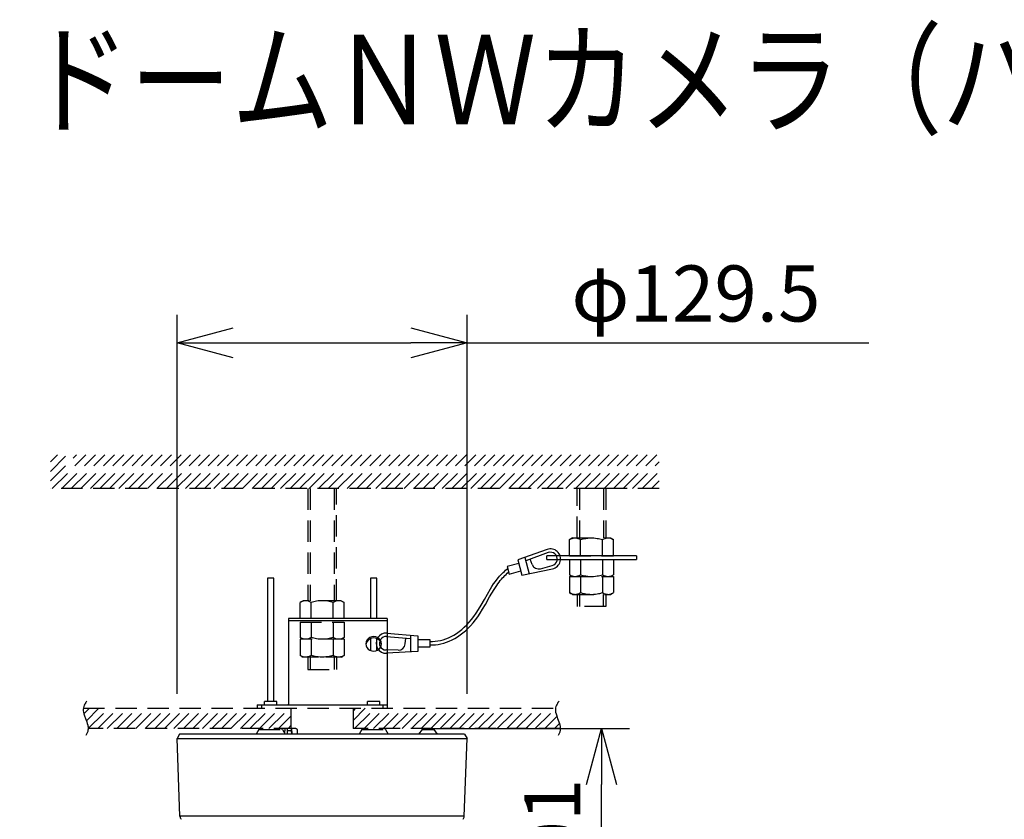
# Model space of a CAD drawing. Units: millimetres. Extents: x 2536 to 2673, y 1335 to 1449.
# Drawn here: x 2585 to 2629, y 1413 to 1449 of the extents above; entities that cross this region are included whole.
import ezdxf

# ---------------------------------------------------------------- set-up
doc = ezdxf.new("R2010")
doc.units = ezdxf.units.MM
doc.linetypes.add('HIDDEN2', pattern=[4.7625, 3.175, -1.5875])
for name, color, linetype in [('GAIKEI', 7, 'Continuous'), ('MOJI1', 2, 'Continuous'), ('SUNPO', 3, 'Continuous')]:
    doc.layers.add(name, color=color, linetype=linetype)
doc.styles.get("Standard").update_dxf_attribs({"font": 'monotxt.shx', "bigfont": 'bigfont.shx'})
doc.dimstyles.get("Standard").update_dxf_attribs({"dimscale": 0, "dimtxt": 2.5, "dimasz": 2.5, "dimexe": 1.25, "dimexo": 2, "dimtad": 1, "dimdec": 8, "dimtxsty": 'Standard', "dimblk": 'OPEN30', "dimcen": 2.5, "dimadec": 8, "dimazin": 2, "dimtfac": 1, "dimtdec": 8, "dimtmove": 0, "dimatfit": 3, "dimldrblk": 'OPEN30', "dimfxl": 1, "dimfrac": 2, "dimarcsym": 0})

# ---------------------------------------------------------------- blocks, each defined once
blk = doc.blocks.new('_Open30')
at = {"color": 0, "linetype": 'ByBlock', "lineweight": -2}
for p, q in [((-1, 0.268), (0, 0)), ((0, 0), (-1, -0.268)), ((0, 0), (-1, 0))]:
    blk.add_line(p, q, dxfattribs=at)
blk = doc.blocks.new('*D1')
at = {"layer": 'Defpoints', "color": 0, "ltscale": 0.3}
for p in [(2605.212, 1434.441), (2592.287, 1416.791), (2605.212, 1416.791)]:
    blk.add_point(p, dxfattribs=at)
at = {"layer": 'SUNPO', "color": 0, "lineweight": -2, "ltscale": 0.3}
for p, q in [((2592.287, 1418.791), (2592.287, 1435.691)), ((2605.212, 1418.791), (2605.212, 1435.691)), ((2594.787, 1434.441), (2602.712, 1434.441)), ((2605.212, 1434.441), (2623.129, 1434.441))]:
    blk.add_line(p, q, dxfattribs=at)
at = {"layer": 'SUNPO', "color": 0, "lineweight": -2, "ltscale": 0.3, "xscale": 2.5, "yscale": 2.5, "zscale": 2.5, "rotation": 180}
blk.add_blockref('_Open30', (2592.287, 1434.441), dxfattribs=at)
at = {"layer": 'SUNPO', "color": 0, "lineweight": -2, "ltscale": 0.3, "xscale": 2.5, "yscale": 2.5, "zscale": 2.5}
blk.add_blockref('_Open30', (2605.212, 1434.441), dxfattribs=at)
at = {"layer": 'SUNPO', "color": 0, "ltscale": 0.3, "insert": (2615.421, 1436.316), "char_height": 2.5, "attachment_point": 5}
blk.add_mtext('φ129.5', dxfattribs=at)
blk = doc.blocks.new('*D2')
at = {"layer": 'Defpoints', "color": 0, "ltscale": 0.3}
for p in [(2601.492, 1417.241), (2611.212, 1417.241), (2598.75, 1407.081)]:
    blk.add_point(p, dxfattribs=at)
at = {"layer": 'SUNPO', "color": 0, "lineweight": -2, "ltscale": 0.3}
for p, q in [((2603.492, 1417.241), (2612.462, 1417.241)), ((2611.212, 1409.581), (2611.212, 1414.741)), ((2600.75, 1407.081), (2612.462, 1407.081))]:
    blk.add_line(p, q, dxfattribs=at)
at = {"layer": 'SUNPO', "color": 0, "lineweight": -2, "ltscale": 0.3, "xscale": 2.5, "yscale": 2.5, "zscale": 2.5}
for p, rotation in [((2611.212, 1417.241), 90.0004769999985), ((2611.212, 1407.081), 270.0004769999985)]:
    blk.add_blockref('_Open30', p, dxfattribs=dict(at, rotation=rotation))
at = {"layer": 'SUNPO', "color": 0, "ltscale": 0.3, "insert": (2609.337, 1412.161), "char_height": 2.5, "attachment_point": 5, "rotation": 90.0005}
blk.add_mtext('101', dxfattribs=at)

msp = doc.modelspace()

# ---------------------------------------------------------------- linework, layer by layer
at = {"layer": 'GAIKEI', "color": 8, "linetype": 'HIDDEN2', "ltscale": 0.3}
for points in [[(2586.63096926, 1428.28271011), (2587.78949596, 1429.44123681)], [(2586.63096926, 1428.70697471), (2587.36523136, 1429.44123681)], [(2586.63096926, 1429.13123921), (2586.94096686, 1429.44123681)], [(2586.71376046, 1427.94123681), (2588.21376046, 1429.44123681)], [(2587.13802496, 1427.94123681), (2588.63802496, 1429.44123681)], [(2587.56228946, 1427.94123681), (2589.06228946, 1429.44123681)], [(2587.98655406, 1427.94123681), (2589.48655406, 1429.44123681)], [(2588.41081546, 1427.94123681), (2589.91081546, 1429.44123681)], [(2588.83508006, 1427.94123681), (2590.33508006, 1429.44123681)], [(2589.25934456, 1427.94123681), (2590.75934456, 1429.44123681)], [(2589.68360906, 1427.94123681), (2591.18360906, 1429.44123681)], [(2590.10787356, 1427.94123681), (2591.60787356, 1429.44123681)], [(2590.53213816, 1427.94123681), (2592.03213816, 1429.44123681)], [(2590.95640266, 1427.94123681), (2592.45640266, 1429.44123681)], [(2591.38066416, 1427.94123681), (2592.88066416, 1429.44123681)], [(2591.80492866, 1427.94123681), (2593.30493176, 1429.44123681)], [(2592.22919316, 1427.94123681), (2593.72919316, 1429.44123681)], [(2592.65345776, 1427.94123681), (2594.15345466, 1429.44123681)], [(2593.07772226, 1427.94123681), (2594.57772226, 1429.44123681)], [(2593.50198376, 1427.94123681), (2595.00198376, 1429.44123681)], [(2593.92625126, 1427.94123681), (2595.42625126, 1429.44123681)], [(2594.35051276, 1427.94123681), (2595.85051276, 1429.44123681)], [(2594.77478036, 1427.94123681), (2596.27478036, 1429.44123681)], [(2595.19904186, 1427.94123681), (2596.69904186, 1429.44123681)], [(2595.62330326, 1427.94123681), (2597.12330326, 1429.44123681)], [(2596.04757086, 1427.94123681), (2597.54757086, 1429.44123681)], [(2596.47183236, 1427.94123681), (2597.97183236, 1429.44123681)], [(2596.89609996, 1427.94123681), (2598.39609996, 1429.44123681)], [(2597.32036136, 1427.94123681), (2598.82036136, 1429.44123681)], [(2597.74462896, 1427.94123681), (2599.24462896, 1429.44123681)], [(2598.16889046, 1427.94123681), (2599.66889046, 1429.44123681)], [(2598.59315196, 1427.94123681), (2600.09315196, 1429.44123681)], [(2599.01741946, 1427.94123681), (2600.51741946, 1429.44123681)], [(2599.44168096, 1427.94123681), (2600.94168096, 1429.44123681)], [(2599.86594856, 1427.94123681), (2601.36594856, 1429.44123681)], [(2600.29021006, 1427.94123681), (2601.79021006, 1429.44123681)], [(2600.71447756, 1427.94123681), (2602.21447756, 1429.44123681)], [(2601.13873906, 1427.94123681), (2602.63873906, 1429.44123681)], [(2601.56300056, 1427.94123681), (2603.06300056, 1429.44123681)], [(2601.98726816, 1427.94123681), (2603.48726816, 1429.44123681)], [(2602.41152966, 1427.94123681), (2603.91152966, 1429.44123681)], [(2602.83579716, 1427.94123681), (2604.33579716, 1429.44123681)], [(2603.26005866, 1427.94123681), (2604.76005866, 1429.44123681)], [(2603.68432626, 1427.94123681), (2605.18432626, 1429.44123681)], [(2604.10858776, 1427.94123681), (2605.60858776, 1429.44123681)], [(2604.53284916, 1427.94123681), (2606.03284916, 1429.44123681)], [(2604.95711676, 1427.94123681), (2606.45711676, 1429.44123681)], [(2605.38137826, 1427.94123681), (2606.88137826, 1429.44123681)], [(2605.80564586, 1427.94123681), (2607.30564586, 1429.44123681)], [(2606.22990726, 1427.94123681), (2607.72990726, 1429.44123681)], [(2606.65417486, 1427.94123681), (2608.15417486, 1429.44123681)], [(2607.07843636, 1427.94123681), (2608.57843636, 1429.44123681)], [(2607.50269786, 1427.94123681), (2609.00269786, 1429.44123681)], [(2607.92696536, 1427.94123681), (2609.42696536, 1429.44123681)], [(2608.35122686, 1427.94123681), (2609.85122686, 1429.44123681)], [(2608.77549446, 1427.94123681), (2610.27549446, 1429.44123681)], [(2609.19975596, 1427.94123681), (2610.69975596, 1429.44123681)], [(2609.62402346, 1427.94123681), (2611.12402346, 1429.44123681)], [(2610.04828496, 1427.94123681), (2611.54828496, 1429.44123681)], [(2610.47254646, 1427.94123681), (2611.97254646, 1429.44123681)], [(2610.89681406, 1427.94123681), (2612.39681406, 1429.44123681)], [(2611.32107546, 1427.94123681), (2612.82107546, 1429.44123681)], [(2611.74533696, 1427.94123681), (2613.24533696, 1429.44123681)], [(2612.16960456, 1427.94123681), (2613.66960456, 1429.44123681)], [(2612.59387216, 1427.94123681), (2613.78355716, 1429.13092181)], [(2613.01813366, 1427.94123681), (2613.78355716, 1428.70666031)], [(2613.44239506, 1427.94123681), (2613.78355716, 1428.28239581)], [(2613.78355716, 1427.94123681), (2586.63096926, 1427.94123681)], [(2598.11207286, 1427.94123681), (2598.11207286, 1422.94123681)], [(2598.21207286, 1427.94123681), (2598.21207286, 1422.94123681)], [(2599.28707286, 1427.94123681), (2599.28707286, 1422.94123681)], [(2599.38707286, 1422.94123681), (2599.38707286, 1427.94123681)], [(2610.12989506, 1425.74303421), (2610.12989506, 1427.94303421)], [(2611.40489506, 1427.94303421), (2610.12989506, 1427.94303421)], [(2610.22989506, 1427.94303421), (2610.22989506, 1425.74303421)], [(2611.30489506, 1427.94303421), (2611.30489506, 1425.74303421)], [(2611.40489506, 1427.94303421), (2611.40489506, 1425.74303421)], [(2609.78590096, 1425.66711571), (2609.84483036, 1425.69788961), (2609.90343636, 1425.72131491), (2609.94622806, 1425.73330521), (2609.98880626, 1425.74058981), (2610.03127446, 1425.74303421)], [(2609.78590096, 1424.94303421), (2609.78590096, 1425.66711571)], [(2609.91739506, 1425.74303421), (2609.78595586, 1425.66714621)], [(2609.91739506, 1425.74303421), (2611.61739506, 1425.74303421)], [(2610.03127446, 1425.74303421), (2610.07373666, 1425.74058981), (2610.11632086, 1425.73330521), (2610.15911266, 1425.72131491), (2610.21771856, 1425.69788961), (2610.27664806, 1425.66711571)], [(2610.27664806, 1425.66711571), (2610.39451296, 1425.69788961), (2610.45321666, 1425.71058491), (2610.51172496, 1425.72131491), (2610.59729626, 1425.73330521), (2610.68246466, 1425.74058981), (2610.76739506, 1425.74303421)], [(2610.27664806, 1424.94303421), (2610.27664806, 1425.66711571)], [(2610.76739506, 1425.74303421), (2610.85232546, 1425.74058981), (2610.93749396, 1425.73330521), (2611.02306526, 1425.72131491), (2611.08157356, 1425.71058491), (2611.14027716, 1425.69788961), (2611.25814216, 1425.66711571)], [(2611.25814216, 1425.66711571), (2611.31707156, 1425.69788961), (2611.37567756, 1425.72131491), (2611.41846926, 1425.73330521), (2611.46105356, 1425.74058981), (2611.50351566, 1425.74303421)], [(2611.25814216, 1424.94303421), (2611.25814216, 1425.66711571)], [(2611.50351566, 1425.74303421), (2611.51354986, 1425.74289691)], [(2611.51354986, 1425.74289691), (2611.56199956, 1425.73841081), (2611.61065676, 1425.72768091), (2611.65960696, 1425.71098471), (2611.70416876, 1425.69109031), (2611.74888926, 1425.66711571)], [(2611.61739506, 1425.74303421), (2611.74888926, 1425.66711571)], [(2611.74888926, 1424.94303421), (2611.74888926, 1425.66711571)], [(2609.78590096, 1424.94303421), (2611.74888926, 1424.94303421)], [(2609.78590096, 1424.78303361), (2609.78590096, 1424.09895471)], [(2610.27664806, 1424.78303361), (2610.27664806, 1424.09895471)], [(2611.25814216, 1424.78303361), (2611.25814216, 1424.09895471)], [(2611.74888926, 1424.78303361), (2611.74888926, 1424.09895471)], [(2609.78590096, 1424.09895471), (2609.84483036, 1424.06817771), (2609.90343636, 1424.04475541), (2609.94622806, 1424.03276511), (2609.98880626, 1424.02547751), (2610.03127446, 1424.02303301)], [(2609.78590096, 1424.02303301), (2609.78590096, 1423.29895161)], [(2609.78590096, 1424.02303301), (2611.74888926, 1424.02303301)], [(2609.91739506, 1424.02303301), (2609.78595586, 1424.09892111)], [(2610.03127446, 1424.02303301), (2610.07373666, 1424.02547751), (2610.11632086, 1424.03276511), (2610.15911266, 1424.04475541), (2610.21771856, 1424.06817771), (2610.27664806, 1424.09895471)], [(2610.27664806, 1424.09895471), (2610.39451296, 1424.06817771), (2610.45321666, 1424.05548541), (2610.51172496, 1424.04475541), (2610.59729626, 1424.03276511), (2610.68246466, 1424.02547751), (2610.76739506, 1424.02303301)], [(2610.27664806, 1424.02303301), (2610.27664806, 1423.29895161)], [(2610.76739506, 1424.02303301), (2610.85232546, 1424.02547751), (2610.93749396, 1424.03276511), (2611.02306526, 1424.04475541), (2611.08157356, 1424.05548541), (2611.14027716, 1424.06817771), (2611.25814216, 1424.09895471)], [(2611.25814216, 1424.09895471), (2611.31707156, 1424.06817771), (2611.37567756, 1424.04475541), (2611.41846926, 1424.03276511), (2611.46105356, 1424.02547751), (2611.50351566, 1424.02303301)], [(2611.25814216, 1424.02303301), (2611.25814216, 1423.29895161)], [(2611.50351566, 1424.02303301), (2611.51354986, 1424.02317041)], [(2611.51354986, 1424.02317041), (2611.56199956, 1424.02765951), (2611.61065676, 1424.03838641), (2611.65960696, 1424.05508561), (2611.70416876, 1424.07497701), (2611.74888926, 1424.09895471)], [(2611.61739506, 1424.02303301), (2611.74888926, 1424.09895471)], [(2611.74888926, 1424.02303301), (2611.74888926, 1423.29895161)], [(2609.78590096, 1423.29895161), (2609.84483036, 1423.26817771), (2609.90343636, 1423.24475241), (2609.94622806, 1423.23276511), (2609.98880626, 1423.22547751), (2610.03127446, 1423.22303301)], [(2609.91739506, 1423.22303301), (2609.78595586, 1423.29892111)], [(2610.03127446, 1423.22303301), (2610.07373666, 1423.22547751), (2610.11632086, 1423.23276511), (2610.15911266, 1423.24475241), (2610.21771856, 1423.26817771), (2610.27664806, 1423.29895161)], [(2610.27664806, 1423.29895161), (2610.39451296, 1423.26817771), (2610.45321666, 1423.25548541), (2610.51172496, 1423.24475241), (2610.59729626, 1423.23276511), (2610.68246466, 1423.22547751), (2610.76739506, 1423.22303301)], [(2610.76739506, 1423.22303301), (2610.85232546, 1423.22547751), (2610.93749396, 1423.23276511), (2611.02306526, 1423.24475241), (2611.08157356, 1423.25548541), (2611.14027716, 1423.26817771), (2611.25814216, 1423.29895161)], [(2611.25814216, 1423.29895161), (2611.31707156, 1423.26817771), (2611.37567756, 1423.24475241), (2611.41846926, 1423.23276511), (2611.46105356, 1423.22547751), (2611.50351566, 1423.22303301)], [(2611.51354986, 1423.22317041), (2611.56199956, 1423.22765951), (2611.61065676, 1423.23838641), (2611.65960696, 1423.25508561), (2611.70416876, 1423.27497701), (2611.74888926, 1423.29895161)], [(2611.61739506, 1423.22303301), (2611.74888926, 1423.29895161)], [(2597.89957286, 1422.94123681), (2597.76807866, 1422.86531821)], [(2598.00341806, 1422.94109941), (2597.95496836, 1422.93661331), (2597.90631106, 1422.92588341), (2597.85736086, 1422.90918721), (2597.81279916, 1422.88929281), (2597.76807866, 1422.86531821)], [(2597.76807866, 1422.14123681), (2597.76807866, 1422.86531821)], [(2599.59957286, 1422.94123681), (2597.89957286, 1422.94123681)], [(2598.01345226, 1422.94123681), (2598.00341806, 1422.94109941)], [(2598.25882576, 1422.86531821), (2598.19989626, 1422.89609211), (2598.14129036, 1422.91951741), (2598.09849856, 1422.93150781), (2598.05591436, 1422.93879231), (2598.01345226, 1422.94123681)], [(2598.74957286, 1422.94123681), (2598.66464236, 1422.93879231), (2598.57947396, 1422.93150781), (2598.49390266, 1422.91951741), (2598.43539436, 1422.90878741), (2598.37669076, 1422.89609211), (2598.25882576, 1422.86531821)], [(2598.25882576, 1422.14123681), (2598.25882576, 1422.86531821)], [(2599.24031986, 1422.86531821), (2599.12245486, 1422.89609211), (2599.06375126, 1422.90878741), (2599.00524296, 1422.91951741), (2598.91967166, 1422.93150781), (2598.83450326, 1422.93879231), (2598.74957286, 1422.94123681)], [(2599.48569346, 1422.94123681), (2599.44323126, 1422.93879231), (2599.40064706, 1422.93150781), (2599.35785526, 1422.91951741), (2599.29924936, 1422.89609211), (2599.24031986, 1422.86531821)], [(2599.24031986, 1422.14123681), (2599.24031986, 1422.86531821)], [(2599.73106696, 1422.86531821), (2599.67213756, 1422.89609211), (2599.61353156, 1422.91951741), (2599.57073986, 1422.93150781), (2599.52816166, 1422.93879231), (2599.48569346, 1422.94123681)], [(2599.59957286, 1422.94123681), (2599.73101206, 1422.86534871)], [(2599.73106696, 1422.14123681), (2599.73106696, 1422.86531821)], [(2609.91739506, 1423.22303301), (2611.61739506, 1423.22303301)], [(2610.12989506, 1423.22303301), (2610.12989506, 1422.67599021)], [(2610.22989506, 1423.22303301), (2610.22989506, 1422.67599021)], [(2611.30489506, 1422.67599021), (2611.30489506, 1423.22303301)], [(2611.40489506, 1423.22303301), (2611.40489506, 1422.67599021)], [(2611.50351566, 1423.22303301), (2611.51354986, 1423.22317041)], [(2611.40489506, 1422.67599021), (2610.12989506, 1422.67599021)], [(2599.73106696, 1422.14123681), (2597.76807866, 1422.14123681)], [(2597.76807866, 1421.98123621), (2597.76807866, 1421.29715561)], [(2597.76807866, 1421.98123621), (2599.73106696, 1421.98123621)], [(2598.25882576, 1421.98123621), (2598.25882576, 1421.29715561)], [(2599.24031986, 1421.98123621), (2599.24031986, 1421.29715561)], [(2599.73106696, 1421.98123621), (2599.73106696, 1421.29715561)], [(2598.00341806, 1421.22137291), (2597.95496836, 1421.22586201), (2597.90631106, 1421.23659051), (2597.85736086, 1421.25328821), (2597.81279916, 1421.27318101), (2597.76807866, 1421.29715561)], [(2597.89957286, 1421.22123711), (2597.76807866, 1421.29715561)], [(2597.76807866, 1421.22123711), (2597.76807866, 1420.49715561)], [(2599.73106696, 1421.22123711), (2597.76807866, 1421.22123711)], [(2598.01345226, 1421.22123711), (2598.00341806, 1421.22137291)], [(2598.25882576, 1421.29715561), (2598.19989626, 1421.26638171), (2598.14129036, 1421.24295641), (2598.09849856, 1421.23096611), (2598.05591436, 1421.22368001), (2598.01345226, 1421.22123711)], [(2598.74957286, 1421.22123711), (2598.66464236, 1421.22368001), (2598.57947396, 1421.23096611), (2598.49390266, 1421.24295641), (2598.43539436, 1421.25368641), (2598.37669076, 1421.26638171), (2598.25882576, 1421.29715561)], [(2598.25882576, 1421.22123711), (2598.25882576, 1420.49715561)], [(2599.24031986, 1421.29715561), (2599.12245486, 1421.26638171), (2599.06375126, 1421.25368641), (2599.00524296, 1421.24295641), (2598.91967166, 1421.23096611), (2598.83450326, 1421.22368001), (2598.74957286, 1421.22123711)], [(2599.48569346, 1421.22123711), (2599.44323126, 1421.22368001), (2599.40064706, 1421.23096611), (2599.35785526, 1421.24295641), (2599.29924936, 1421.26638171), (2599.24031986, 1421.29715561)], [(2599.24031986, 1421.22123711), (2599.24031986, 1420.49715561)], [(2599.73106696, 1421.29715561), (2599.67213756, 1421.26638171), (2599.61353156, 1421.24295641), (2599.57073986, 1421.23096611), (2599.52816166, 1421.22368001), (2599.48569346, 1421.22123711)], [(2599.59957286, 1421.22123711), (2599.73101206, 1421.29712511)], [(2599.73106696, 1421.22123711), (2599.73106696, 1420.49715561)], [(2598.00341806, 1420.42137291), (2597.95496836, 1420.42586201), (2597.90631106, 1420.43659051), (2597.85736086, 1420.45328821), (2597.81279916, 1420.47318101), (2597.76807866, 1420.49715561)], [(2597.89957286, 1420.42123711), (2597.76807866, 1420.49715561)], [(2598.58013316, 1420.42123711), (2597.84401256, 1420.42123711)], [(2598.01345226, 1420.42123711), (2598.00341806, 1420.42137291)], [(2598.25882576, 1420.49715561), (2598.19989626, 1420.46638171), (2598.14129036, 1420.44295641), (2598.09849856, 1420.43096611), (2598.05591436, 1420.42368001), (2598.01345226, 1420.42123711)], [(2598.11207286, 1420.42123711), (2598.11207286, 1419.87419421)], [(2598.21207286, 1420.42123711), (2598.21207286, 1419.87419421)], [(2598.74957286, 1420.42123711), (2598.66464236, 1420.42368001), (2598.57947396, 1420.43096611), (2598.49390266, 1420.44295641), (2598.43539436, 1420.45368791), (2598.37669076, 1420.46638171), (2598.25882576, 1420.49715561)], [(2599.24031986, 1420.49715561), (2599.12245486, 1420.46638171), (2599.06375126, 1420.45368791), (2599.00524296, 1420.44295641), (2598.91967166, 1420.43096611), (2598.83450326, 1420.42368001), (2598.74957286, 1420.42123711)], [(2599.65513316, 1420.42123711), (2598.91901256, 1420.42123711)], [(2599.48569346, 1420.42123711), (2599.44323126, 1420.42368001), (2599.40064706, 1420.43096611), (2599.35785526, 1420.44295641), (2599.29924936, 1420.46638171), (2599.24031986, 1420.49715561)], [(2599.28707286, 1420.42123711), (2599.28707286, 1419.87419421)], [(2599.38707286, 1420.42123711), (2599.38707286, 1419.87419421)], [(2599.73106696, 1420.49715561), (2599.67213756, 1420.46638171), (2599.61353156, 1420.44295641), (2599.57073986, 1420.43096611), (2599.52816166, 1420.42368001), (2599.48569346, 1420.42123711)], [(2599.59957286, 1420.42123711), (2599.73101206, 1420.49712511)], [(2598.11207286, 1419.87419421), (2599.38707286, 1419.87419421)], [(2588.25845956, 1418.45460801), (2588.23110356, 1418.42395471), (2588.20657966, 1418.39350271), (2588.18501596, 1418.36359241), (2588.16601266, 1418.33385911), (2588.13534556, 1418.27509451), (2588.11347356, 1418.21652061), (2588.09961246, 1418.15731191), (2588.09331066, 1418.09647661), (2588.09447636, 1418.03275901), (2588.10340276, 1417.96445761), (2588.12092296, 1417.88896011), (2588.14882816, 1417.80131371), (2588.19199526, 1417.68782491), (2588.24807446, 1417.54304651), (2588.27259526, 1417.47002091), (2588.29240726, 1417.39637591), (2588.30072336, 1417.35514971), (2588.30673836, 1417.31366261), (2588.30986946, 1417.27717121), (2588.31080636, 1417.24044481), (2588.30957036, 1417.20663141), (2588.30617686, 1417.17259201), (2588.30086986, 1417.14035021), (2588.29338696, 1417.10788871), (2588.28402716, 1417.07648611), (2588.27242136, 1417.04486071), (2588.25881356, 1417.01375421), (2588.24285286, 1416.98241571), (2588.21419076, 1416.93485251)], [(2609.31986706, 1418.45460801), (2609.29251106, 1418.42395471), (2609.26798716, 1418.39350271), (2609.24642336, 1418.36359241), (2609.22741706, 1418.33385911), (2609.19675296, 1418.27509451), (2609.17488406, 1418.21651901), (2609.16102306, 1418.15731191), (2609.15471806, 1418.09647661), (2609.15588386, 1418.03275901), (2609.16481326, 1417.96445761), (2609.18233036, 1417.88896011), (2609.21023566, 1417.80131371), (2609.25340586, 1417.68782491), (2609.30948496, 1417.54304341), (2609.33400276, 1417.47001641), (2609.35381476, 1417.39637131), (2609.36213386, 1417.35514511), (2609.36814586, 1417.31365801), (2609.37127696, 1417.27716821), (2609.37221686, 1417.24044181), (2609.37097786, 1417.20662681), (2609.36758426, 1417.17258751), (2609.36227426, 1417.14034721), (2609.35479136, 1417.10788411), (2609.34543466, 1417.07648301), (2609.33382576, 1417.04485771), (2609.32022106, 1417.01374961), (2609.30426036, 1416.98241111), (2609.27559826, 1416.93485251)], [(2588.09719856, 1418.14123981), (2609.15860606, 1418.14123981)], [(2588.12059946, 1417.89294571), (2588.36889046, 1418.14123981)], [(2588.23361216, 1417.58169541), (2588.79315496, 1418.14123981)], [(2588.31741946, 1417.24123981), (2589.21741946, 1418.14123981)], [(2588.74168096, 1417.24123981), (2589.64168096, 1418.14123981)], [(2589.16594856, 1417.24123981), (2590.06594856, 1418.14123981)], [(2589.59021006, 1417.24123981), (2590.49021006, 1418.14123981)], [(2590.01447456, 1417.24123981), (2590.91447456, 1418.14123981)], [(2590.43873906, 1417.24123981), (2591.33873906, 1418.14123981)], [(2590.86300356, 1417.24123981), (2591.76300356, 1418.14123981)], [(2591.28726816, 1417.24123981), (2592.18726816, 1418.14123981)], [(2591.71152966, 1417.24123981), (2592.61152966, 1418.14123981)], [(2592.13579416, 1417.24123981), (2593.03579716, 1418.14123981)], [(2592.56005866, 1417.24123981), (2593.46005866, 1418.14123981)], [(2592.98432316, 1417.24123981), (2593.88432626, 1418.14123981)], [(2593.40858776, 1417.24123981), (2594.30858776, 1418.14123981)], [(2593.83284916, 1417.24123981), (2594.73284916, 1418.14123981)], [(2594.25711676, 1417.24123981), (2595.15711676, 1418.14123981)], [(2594.68137826, 1417.24123981), (2595.58137826, 1418.14123981)], [(2595.10564586, 1417.24123981), (2596.00564586, 1418.14123981)], [(2595.52990726, 1417.24123981), (2596.42990726, 1418.14123981)], [(2595.95417486, 1417.24123981), (2596.85417486, 1418.14123981)], [(2596.37843636, 1417.24123981), (2597.27843636, 1418.14123981)], [(2597.24941416, 1418.14128101), (2597.24913946, 1418.14123981)], [(2597.37082526, 1417.24123981), (2597.37082526, 1418.14123981)], [(2600.12832036, 1418.14124131), (2600.12832036, 1417.24124131)], [(2600.12832036, 1417.59701221), (2600.67254646, 1418.14123981)], [(2600.12832036, 1418.02127671), (2600.24828496, 1418.14123981)], [(2600.19681406, 1417.24123981), (2601.09681406, 1418.14123981)], [(2600.62107546, 1417.24123981), (2601.52107546, 1418.14123981)], [(2601.04534306, 1417.24123981), (2601.94534306, 1418.14123981)], [(2601.46960456, 1417.24123981), (2602.36960456, 1418.14123981)], [(2601.89386606, 1417.24123981), (2602.79386606, 1418.14123981)], [(2602.31813366, 1417.24123981), (2603.21813366, 1418.14123981)], [(2602.74239506, 1417.24123981), (2603.64239506, 1418.14123981)], [(2603.16666266, 1417.24123981), (2604.06666266, 1418.14123981)], [(2603.59092416, 1417.24123981), (2604.49092416, 1418.14123981)], [(2604.01519176, 1417.24123981), (2604.91519176, 1418.14123981)], [(2604.43945316, 1417.24123981), (2605.33945316, 1418.14123981)], [(2604.86371466, 1417.24123981), (2605.76371466, 1418.14123981)], [(2605.28798226, 1417.24123981), (2606.18798226, 1418.14123981)], [(2605.71224376, 1417.24123981), (2606.61224376, 1418.14123981)], [(2606.13651126, 1417.24123981), (2607.03651126, 1418.14123981)], [(2606.56077276, 1417.24123981), (2607.46077276, 1418.14123981)], [(2606.98503426, 1417.24123981), (2607.88503426, 1418.14123981)], [(2607.40930186, 1417.24123981), (2608.30930186, 1418.14123981)], [(2607.83356326, 1417.24123981), (2608.73356326, 1418.14123981)], [(2608.25783086, 1417.24123981), (2609.15783086, 1418.14123981)], [(2596.80269786, 1417.24123981), (2597.37082526, 1417.80936271)], [(2608.68209236, 1417.24123981), (2609.21877446, 1417.77792191)], [(2597.55338146, 1417.24123981), (2588.31081246, 1417.24123981)], [(2595.92070316, 1417.19123981), (2596.97844246, 1417.19123981)], [(2597.38782966, 1417.14298391), (2597.20316776, 1417.14298391)], [(2597.22696536, 1417.24123981), (2597.37082526, 1417.38509971)], [(2609.37221686, 1417.24123981), (2600.12832036, 1417.24123981)], [(2600.52070316, 1417.19123981), (2601.57844246, 1417.19123981)], [(2603.20430916, 1417.20001821), (2603.72920536, 1417.20001821)], [(2609.10635996, 1417.24123981), (2609.33378306, 1417.46866441)]]:
    msp.add_lwpolyline(points, dxfattribs=at)
at = {"layer": 'GAIKEI', "color": 1}
for points in [[(2608.78048106, 1425.22528521), (2607.47974856, 1424.75760941)], [(2608.83123176, 1425.08413231), (2607.83119516, 1424.72457111)], [(2607.52127696, 1424.60262291), (2607.00484016, 1424.46424401)], [(2607.47974856, 1424.75760941), (2607.66262216, 1424.07512961)], [(2607.79223636, 1424.86996301), (2607.98695076, 1424.14327531)], [(2608.12076426, 1424.55334921), (2608.02972416, 1424.79595171)], [(2612.76739506, 1424.94303421), (2608.76739506, 1424.94303421)], [(2608.76739506, 1424.78303361), (2608.76739506, 1424.94303421)], [(2608.76739506, 1424.78303361), (2612.76739506, 1424.78303361)], [(2612.76739506, 1424.94303421), (2612.76739506, 1424.78303361)], [(2603.55172736, 1420.97104181), (2603.67688606, 1420.97081591), (2603.80161746, 1420.97854451), (2603.92603766, 1420.99421221), (2604.05018926, 1421.01784051), (2604.17404186, 1421.04947961), (2604.29754036, 1421.08919971), (2604.42058726, 1421.13709091), (2604.54319466, 1421.19328751), (2604.66541756, 1421.25799551), (2604.78690806, 1421.33124991), (2604.90736086, 1421.41309651), (2605.02647106, 1421.50357651), (2605.14391486, 1421.60270071), (2605.25927746, 1421.71038811), (2605.37196056, 1421.82636251), (2605.48106696, 1421.94998001), (2605.58591926, 1422.08065021), (2605.68865366, 1422.22110131), (2605.79331066, 1422.37712541), (2605.90492556, 1422.55688011), (2606.03316656, 1422.77679891), (2606.22124026, 1423.10954121), (2606.31776126, 1423.27630151), (2606.41719366, 1423.43995811), (2606.47573246, 1423.53126971), (2606.53607186, 1423.62097921), (2606.58905646, 1423.69588151), (2606.64375006, 1423.76934651), (2606.69471446, 1423.83428181), (2606.74735726, 1423.89784691), (2606.79785776, 1423.95558001), (2606.84999396, 1424.01196121), (2606.90091556, 1424.06399981), (2606.95343026, 1424.11467431), (2607.00537726, 1424.16196741), (2607.05888676, 1424.20788101), (2607.07087406, 1424.21779011)], [(2603.55320446, 1421.12238611), (2603.67293706, 1421.12206871), (2603.79238286, 1421.12964771), (2603.91163336, 1421.14513081), (2604.03074956, 1421.16856681), (2604.14977426, 1421.20004261), (2604.26870126, 1421.23967431), (2604.38750616, 1421.28760211), (2604.50608526, 1421.34397111), (2604.62430426, 1421.40892631), (2604.74193736, 1421.48258661), (2604.85870976, 1421.56503741), (2604.97424936, 1421.65629571), (2605.08809826, 1421.75629261), (2605.19971316, 1421.86483601), (2605.30844126, 1421.98159021), (2605.41354376, 1422.10602861), (2605.51429446, 1422.23744041), (2605.61552746, 1422.38211201), (2605.72143566, 1422.54658651), (2605.83836676, 1422.74165491), (2605.98538826, 1422.99964741), (2606.11762706, 1423.23318011), (2606.25395516, 1423.46382281), (2606.32510386, 1423.57715601), (2606.39902346, 1423.68869161), (2606.47629406, 1423.79806051), (2606.55750126, 1423.90490561), (2606.60943606, 1423.96895281), (2606.66319586, 1424.03183431), (2606.71513066, 1424.08938431), (2606.76888436, 1424.14578081), (2606.82156986, 1424.19807271), (2606.87607426, 1424.24921411), (2606.93005376, 1424.29704431), (2606.98586436, 1424.34371481), (2607.02813726, 1424.37727801)], [(2607.00484016, 1424.46424401), (2607.09433596, 1424.13023211)], [(2607.09433596, 1424.13023211), (2607.61077886, 1424.26861101)], [(2607.66262216, 1424.07512961), (2609.02526866, 1424.36144241)], [(2608.49269416, 1424.36539451), (2609.01448986, 1424.51317891)], [(2596.31107186, 1423.94123681), (2596.31107186, 1418.44123981)], [(2596.58807376, 1423.94123681), (2596.31107186, 1423.94123681)], [(2596.58807376, 1418.44123981), (2596.58807376, 1423.94123681)], [(2601.18807376, 1423.94123681), (2600.91107186, 1423.94123681)], [(2600.91107186, 1423.94123681), (2600.91107186, 1422.14123681)], [(2601.18807376, 1422.14123681), (2601.18807376, 1423.94123681)], [(2601.64957286, 1422.14123681), (2597.24957286, 1422.14123681)], [(2597.24957286, 1422.14123681), (2597.24957286, 1418.32498001)], [(2601.64957286, 1422.03945451), (2597.24957286, 1422.03945451)], [(2601.64957286, 1422.14123681), (2601.64957286, 1418.14123981)], [(2600.91107186, 1421.25603631), (2600.91107186, 1420.71545251)], [(2601.18807376, 1420.71545251), (2601.18807376, 1421.25603631)], [(2601.62712406, 1421.34253831), (2602.68615116, 1421.25405721)], [(2601.63961796, 1421.49201801), (2603.01707156, 1421.37693161)], [(2602.45076916, 1421.01372361), (2602.47590946, 1421.27162311)], [(2602.68615116, 1421.40457901), (2602.68615116, 1420.65225821)], [(2603.01707156, 1421.37693161), (2603.01707156, 1420.67037651)], [(2603.01707156, 1421.21647631), (2603.55172736, 1421.21647631)], [(2603.55172736, 1421.21647631), (2603.55172736, 1420.87068321)], [(2602.14015506, 1420.73591141), (2601.59788826, 1420.74361101)], [(2603.01707156, 1420.67037651), (2601.62675176, 1420.59425341)], [(2603.55172736, 1420.87068321), (2603.01707156, 1420.87068321)], [(2596.17257086, 1418.30123891), (2596.17257086, 1418.44123981)], [(2596.72657476, 1418.44123981), (2596.17257086, 1418.44123981)], [(2596.72657476, 1418.30123891), (2596.72657476, 1418.44123981)], [(2600.77257086, 1418.30123891), (2600.77257086, 1418.44123981)], [(2601.32657476, 1418.44123981), (2600.77257086, 1418.44123981)], [(2601.32657476, 1418.30123891), (2601.32657476, 1418.44123981)], [(2595.84957286, 1418.30123891), (2595.84957286, 1418.14123981)], [(2595.84957286, 1418.30123891), (2601.64957286, 1418.30123891)], [(2596.04957286, 1418.30123891), (2596.04957286, 1418.14123981)], [(2601.44957286, 1418.30123891), (2601.44957286, 1418.14123981)]]:
    msp.add_lwpolyline(points, dxfattribs=at)
for points in [[(2609.02527038, 1424.36144248, 1.0715241256), (2608.78048474, 1425.2252866)], [(2609.01449075, 1424.51318007, 1.0351924452), (2608.83123628, 1425.0841332)], [(2608.12075914, 1424.55335009, 0.3901107613), (2608.49269354, 1424.36539735)], [(2601.63961555, 1421.49201804, 1.0715240318), (2601.62675005, 1420.5942535)], [(2601.62712652, 1421.34253886, 1.0351923548), (2601.59788981, 1420.74361074)], [(2602.14015122, 1420.73591222, 0.3901107412), (2602.45076655, 1421.01372426)], [(2597.24914158, 1418.30123966, 0.0090877694), (2597.24957243, 1418.32498067)]]:
    msp.add_lwpolyline(points, format="xyb", dxfattribs=at)
at = {"layer": 'GAIKEI', "color": 1, "ltscale": 0.3}
for points in [[(2595.92070316, 1417.19123981), (2595.80523686, 1416.99123981)], [(2596.97844246, 1417.19123981), (2597.09390876, 1416.99123981)], [(2597.07844856, 1417.01803271), (2597.08103646, 1417.14298391)], [(2597.20112316, 1416.99123981), (2597.20316776, 1417.14298391)], [(2597.39096686, 1416.99123981), (2597.38782966, 1417.14298391)], [(2597.38906256, 1417.24123981), (2597.39423836, 1416.99123981)], [(2597.65468756, 1416.99123981), (2597.65154426, 1417.14298391)], [(2600.52070316, 1417.19123981), (2600.40523686, 1416.99123981)], [(2601.57844246, 1417.19123981), (2601.69390876, 1416.99124591)], [(2603.20430916, 1417.20001821), (2603.05261846, 1416.99123981)], [(2603.72920536, 1417.20001821), (2603.88088996, 1416.99123981)], [(2592.28679206, 1416.79130081), (2605.21235356, 1416.79130081)]]:
    msp.add_lwpolyline(points, dxfattribs=at)
at = {"layer": 'GAIKEI', "color": 8, "linetype": 'HIDDEN2', "ltscale": 0.3}
for points in [[(2596.00730595, 1417.24123981, 0.2679491644), (2595.92070342, 1417.19123982)], [(2596.9784422, 1417.19123981, 0.2679492018), (2596.89183965, 1417.24123981)], [(2600.60730595, 1417.24123981, 0.2679491644), (2600.52070342, 1417.19123982)], [(2601.5784422, 1417.19123981, 0.2679492018), (2601.49183965, 1417.24123981)], [(2603.28521125, 1417.24123981, 0.2400787637), (2603.20430956, 1417.20001833)], [(2603.72920496, 1417.20001834, 0.2400787683), (2603.64830325, 1417.24123981)]]:
    msp.add_lwpolyline(points, format="xyb", dxfattribs=at)
at = {"layer": 'GAIKEI', "color": 7, "ltscale": 0.3}
for points in [[(2592.39310306, 1416.99123981), (2592.28679206, 1416.79130081)], [(2592.40777896, 1413.32673331), (2592.28679206, 1416.79130081)], [(2605.10604256, 1416.99123981), (2592.39310306, 1416.99123981)], [(2605.09136966, 1413.32673331), (2605.21235356, 1416.79130081)], [(2605.10604256, 1416.99123981), (2605.21235356, 1416.79130081)], [(2605.09136966, 1413.32673331), (2592.40777896, 1413.32673331)]]:
    msp.add_lwpolyline(points, dxfattribs=at)
for points in [[(2592.40777879, 1413.32673432, 0.1898559457), (2592.4662356, 1413.19229286)], [(2605.03291311, 1413.19229285, 0.1898559366), (2605.09136992, 1413.32673431)]]:
    msp.add_lwpolyline(points, format="xyb", dxfattribs=at)
at = {"layer": 'GAIKEI', "color": 1}
for centre, major_axis, start_param, end_param in [((2601.04957286, 1421.01485281), (-0.35, 0), 3.1415926536, 6.2831853072), ((2601.04957286, 1420.95663591), (0.35, 0), 0.0893342449, 3.0522546298), ((2601.04957286, 1421.01485281), (-0.35, 0), 0, 3.1415926536)]:
    msp.add_ellipse(centre, major_axis=major_axis, ratio=0.931457, start_param=start_param, end_param=end_param, dxfattribs=at)
at = {"layer": 'GAIKEI', "color": 8, "linetype": 'HIDDEN2', "ltscale": 0.3}
for centre, major_axis, ratio, start_param, end_param in [((2597.10174566, 1417.14123981), (0.00178223, 0.09999933), 0.207369, 0.0037000425, 1.5570430767), ((2597.18239756, 1417.14123981), (-0.00178223, -0.09999928), 0.207369, 1.5919496618, 3.145292696), ((2597.36711436, 1417.14123981), (-0.00178223, 0.09999933), 0.207369, 4.7261422304, 6.2794852647), ((2597.55374156, 1417.14123981), (0.0083313, -0.0996676), 0.977954, 1.5066876883, 3.0600307225)]:
    msp.add_ellipse(centre, major_axis=major_axis, ratio=ratio, start_param=start_param, end_param=end_param, dxfattribs=at)

# ---------------------------------------------------------------- texts
at = {"layer": 'MOJI1', "width": 0.83}
msp.add_text('屋内４ＭＰドームＮＷカメラ（バリ・天井直付金具付）', height=4, dxfattribs=at).set_placement((2563.0036604, 1444.1779065))

# ---------------------------------------------------------------- dimensions: what is measured, and where the dimension line sits
at = {"layer": 'SUNPO', "color": 3, "ltscale": 0.3}
dim = msp.add_linear_dim(base=(2605.21235356, 1434.44123681), p1=(2592.28679206, 1416.79130081), p2=(2605.21235356, 1416.79130081), text='φ129.5', dimstyle='Standard', override={"dimscale": 1}, dxfattribs=at)
dim.commit()
dim.dimension.update_dxf_attribs({"geometry": '*D1', "text_midpoint": (2615.42068689, 1434.44123681), "dimtype": 128})
dim = msp.add_linear_dim(base=(2611.21234676, 1417.24131924), p1=(2598.7495696, 1407.08123831), p2=(2601.49183361, 1417.24123831), angle=90.000477, text='101', dimstyle='Standard', override={"dimscale": 1}, dxfattribs=at)
dim.commit()
dim.dimension.update_dxf_attribs({"geometry": '*D2', "text_midpoint": (2611.21238905, 1412.16133065), "dimtype": 128})

doc.saveas('drawing.dxf')
